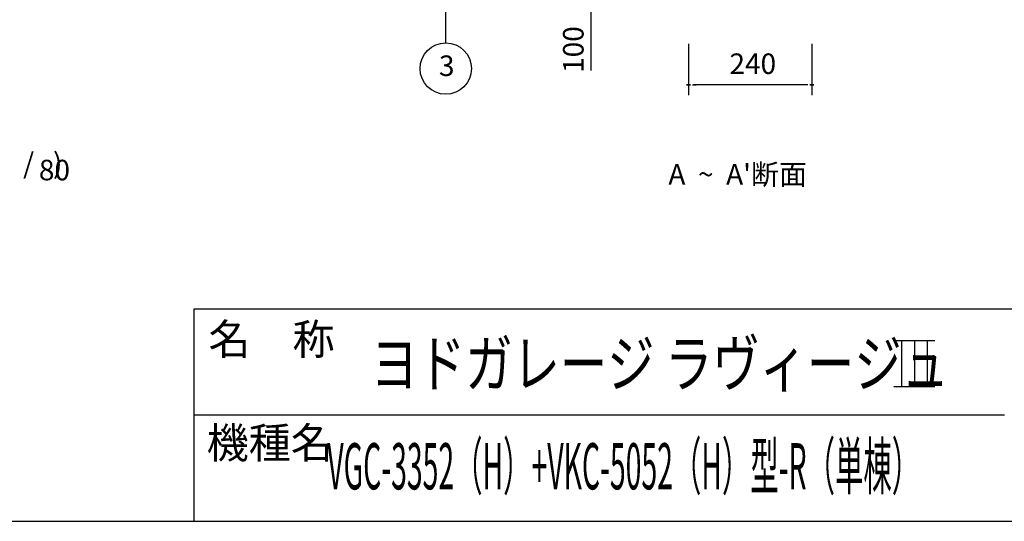
# Model space of a CAD drawing. Extents: x 868 to 32764, y 362 to 22484.
# Drawn here: x 19201 to 26868, y 828 to 4735 of the extents above; entities that cross this region are included whole.
import ezdxf
from ezdxf.enums import TextEntityAlignment as Align

# ---------------------------------------------------------------- set-up
doc = ezdxf.new("R2010")
doc.units = 0
doc.header["$LTSCALE"] = 80
doc.header["$MEASUREMENT"] = 0
doc.linetypes.add('CENTER2', pattern=[20, 12.5, -2.5, 2.5, -2.5])
for name, color, linetype in [('2-0', 7, 'CONTINUOUS'), ('NAME', 20, 'CONTINUOUS'), ('WAKUMOJI-01', 130, 'CONTINUOUS'), ('WAKUSEN-01', 50, 'CONTINUOUS'), ('WAKUSEN-02', 130, 'CONTINUOUS')]:
    doc.layers.add(name, color=color, linetype=linetype)
doc.styles.add('01', font='ROMANS', dxfattribs={"height": 3, "bigfont": 'BIGFONT'})
doc.styles.get("Standard").update_dxf_attribs({"font": 'txt', "bigfont": 'BIGFONT'})
doc.styles.add('WAKUMOJI', font='SIMPLEX', dxfattribs={"height": 3, "bigfont": 'BIGFONT'})

msp = doc.modelspace()

# ---------------------------------------------------------------- linework, layer by layer
at = {"layer": '2-0', "color": 6, "linetype": 'CENTER2'}
msp.add_line((22518.7, 4554.4), (22518.7, 9726.4), dxfattribs=at)
at = {"layer": '2-0', "color": 4, "linetype": 'Continuous'}
for p, q in [((23648.7, 5264), (23648.7, 4340.1)), ((24408.7, 4547.4), (24408.7, 4147.4)), ((25368.7, 4547.4), (25368.7, 4147.4)), ((24423.7, 4227.4), (24393.7, 4227.4)), ((24393.7, 4227.4), (24423.7, 4227.4)), ((24438.7, 4227.4), (24468.7, 4227.4)), ((25328.7, 4227.4), (24448.7, 4227.4)), ((25338.7, 4227.4), (25308.7, 4227.4)), ((25353.7, 4227.4), (25383.7, 4227.4)), ((25383.7, 4227.4), (25353.7, 4227.4))]:
    msp.add_line(p, q, dxfattribs=at)
msp.add_circle((22518.7, 4354.4), 200, dxfattribs=at)
at = {"layer": 'NAME', "linetype": 'Continuous'}
for p, q in [((26007.9, 2236), (26327.9, 2236)), ((26067.9, 2236), (26067.9, 1876)), ((26167.9, 2236), (26167.9, 1876)), ((26267.9, 2236), (26267.9, 1876)), ((26327.9, 1876), (26007.9, 1876))]:
    msp.add_line(p, q, dxfattribs=at)
at = {"layer": 'WAKUSEN-01'}
for p, q in [((20560, 2484), (32764, 2484)), ((20560, 828), (20560, 2484)), ((868, 828), (32764, 828))]:
    msp.add_line(p, q, dxfattribs=at)
at = {"layer": 'WAKUSEN-02'}
msp.add_line((20560, 1656), (26868, 1656), dxfattribs=at)

# ---------------------------------------------------------------- texts
at = {"layer": '2-0', "color": 7, "linetype": 'Continuous'}
for s, rotation, p in [('100', 90, (23591.6, 4320.3)), ("A  ~  A'断面", 359.99982, (24252, 3450.1))]:
    msp.add_text(s, height=160, rotation=rotation, dxfattribs=at).set_placement(p)
for s, p in [('3', (22525.8, 4355.2)), ('(S=  /   )', (19169, 3595.7)), ('80', (19471.1, 3542.9))]:
    msp.add_text(s, height=160, dxfattribs=at).set_placement(p, align=Align.MIDDLE)
msp.add_text('240', height=160, dxfattribs=at).set_placement((24727.5, 4311.8))
at = {"layer": 'NAME', "style": '01', "width": 0.75}
msp.add_text('ヨドガレージ ラヴィージュ', height=360, dxfattribs=at).set_placement((21933.6, 1876))
at = {"layer": 'NAME', "width": 0.45}
msp.add_text('VGC-3352（H）+VKC-5052（H）型-R（単棟）', height=360, dxfattribs=at).set_placement((21595.8, 1076.6))
at = {"layer": 'WAKUMOJI-01', "style": 'WAKUMOJI'}
for s, p in [('名\u3000称', (20670.3, 2125.9)), ('機種名', (20656.5, 1319.1))]:
    msp.add_text(s, height=240, dxfattribs=at).set_placement(p)

doc.saveas('drawing.dxf')
